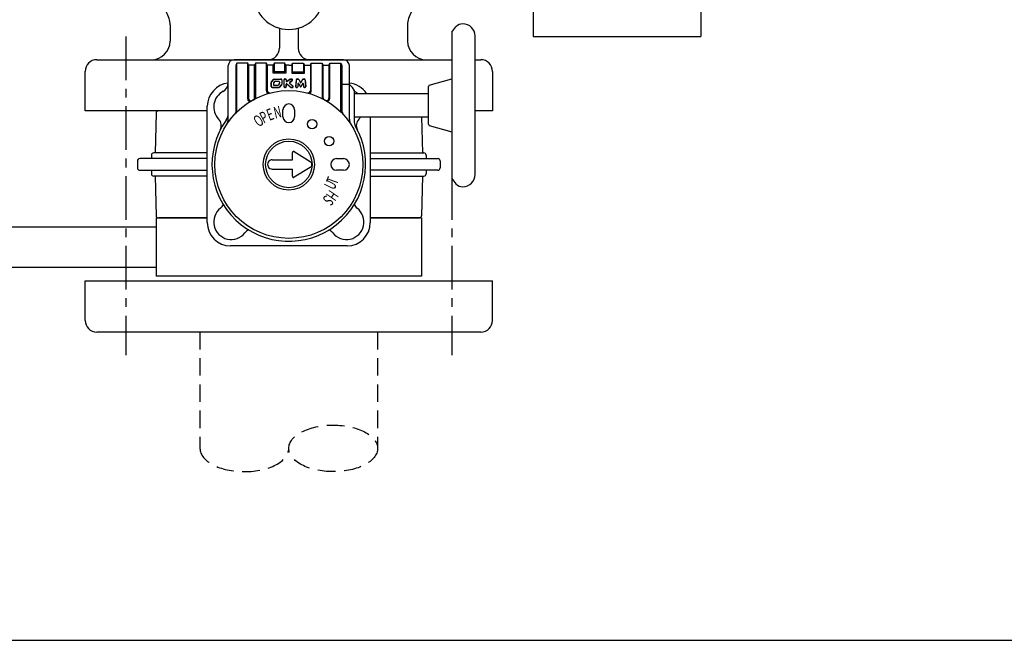
# Model space of a CAD drawing. Extents: x 0 to 1519, y 0 to 1092.
# Drawn here: x 337 to 759, y 0 to 267 of the extents above; entities that cross this region are included whole.
import ezdxf
from ezdxf.enums import TextEntityAlignment as Align

# ---------------------------------------------------------------- set-up
doc = ezdxf.new("R2010")
doc.units = 0
doc.header["$LTSCALE"] = 15
doc.header["$MEASUREMENT"] = 0
doc.linetypes.add('CENTER', pattern=[2, 1.25, -0.25, 0.25, -0.25])
doc.linetypes.add('HIDDEN', pattern=[0.375, 0.25, -0.125])
for name, color, linetype in [('1', 7, 'CONTINUOUS'), ('ITTEN', 1, 'CENTER'), ('JISSEN', 7, 'CONTINUOUS'), ('TENSEN', 2, 'HIDDEN'), ('WAKU', 5, 'CONTINUOUS')]:
    doc.layers.add(name, color=color, linetype=linetype)
doc.styles.get("Standard").update_dxf_attribs({"font": 'ROMANS', "bigfont": 'EXTFONT'})

msp = doc.modelspace()

# ---------------------------------------------------------------- linework, layer by layer
at = {"layer": '1', "color": 7, "linetype": 'Continuous'}
for p, q in [((522.11, 261.39), (523.89, 263.67)), ((522.11, 261.39), (522.11, 198.41)), ((532.11, 200.15), (532.11, 259.65)), ((426.11, 224.22), (426.11, 246.95)), ((475.61, 249.45), (428.61, 249.45)), ((429.76, 247.95), (429.36, 247.15)), ((429.36, 247.15), (429.36, 227.01)), ((429.76, 227.26), (429.76, 247.95)), ((434.46, 247.95), (429.76, 247.95)), ((434.46, 232.64), (434.46, 247.95)), ((434.86, 247.15), (434.46, 247.95)), ((434.86, 247.15), (434.86, 232.8)), ((437.36, 247.15), (434.86, 247.15)), ((437.76, 247.95), (437.36, 247.15)), ((437.36, 232.99), (437.36, 247.15)), ((442.46, 247.95), (437.76, 247.95)), ((437.76, 247.95), (437.76, 233.14)), ((442.46, 236.13), (442.46, 247.95)), ((442.86, 247.15), (442.46, 247.95)), ((442.86, 247.15), (442.86, 236.21)), ((445.36, 247.15), (442.86, 247.15)), ((445.76, 247.95), (445.36, 247.15)), ((445.36, 243.76), (445.36, 247.15)), ((445.76, 247.95), (445.76, 244.25)), ((450.46, 247.95), (445.76, 247.95)), ((450.46, 244.25), (450.46, 247.95)), ((450.86, 247.15), (450.46, 247.95)), ((450.86, 247.15), (450.86, 243.76)), ((452.11, 247.15), (450.86, 247.15)), ((452.11, 247.15), (453.36, 247.15)), ((453.36, 247.15), (453.76, 247.95)), ((453.36, 247.15), (453.36, 243.76)), ((453.76, 244.25), (453.76, 247.95)), ((453.76, 247.95), (458.46, 247.95)), ((458.46, 247.95), (458.46, 244.25)), ((458.46, 247.95), (458.86, 247.15)), ((458.86, 243.76), (458.86, 247.15)), ((458.86, 247.15), (461.36, 247.15)), ((461.36, 247.15), (461.76, 247.95)), ((461.36, 247.15), (461.36, 236.21)), ((461.76, 236.13), (461.76, 247.95)), ((461.76, 247.95), (466.46, 247.95)), ((466.46, 247.95), (466.46, 233.28)), ((466.46, 247.95), (466.86, 247.15)), ((466.86, 247.15), (469.36, 247.15)), ((466.86, 233.13), (466.86, 247.15)), ((469.36, 247.15), (469.76, 247.95)), ((469.36, 247.15), (469.36, 232.94)), ((469.76, 232.78), (469.76, 247.95)), ((469.76, 247.95), (474.46, 247.95)), ((474.46, 227.5), (474.46, 247.95)), ((474.46, 247.95), (474.86, 247.15)), ((474.86, 247.15), (474.86, 227.25)), ((478.11, 223.92), (478.11, 246.95)), ((450.86, 243.76), (445.36, 243.76)), ((450.46, 244.25), (445.76, 244.25)), ((445.89, 241.2), (448.71, 241.2)), ((445.89, 241.17), (448.71, 241.17)), ((450.42, 241.2), (450.64, 241.2)), ((450.42, 241.17), (450.64, 241.17)), ((451.29, 240.11), (452.63, 241.15)), ((452.65, 241.13), (451.31, 240.09)), ((452.77, 241.2), (453.33, 241.2)), ((452.77, 241.17), (453.33, 241.17)), ((453.36, 243.76), (458.86, 243.76)), ((453.76, 244.25), (458.46, 244.25)), ((455.6, 241.2), (456.03, 241.2)), ((455.6, 241.17), (456.1, 241.17)), ((458.24, 241.17), (458.77, 241.17)), ((458.36, 241.2), (458.77, 241.2)), ((512.46, 238.56), (522.19, 241.24)), ((444.53, 239.69), (444.53, 237.93)), ((444.57, 237.93), (444.57, 239.69)), ((445.47, 241.01), (444.66, 240.04)), ((444.69, 240.02), (445.5, 240.99)), ((447.75, 237.57), (444.93, 237.57)), ((444.93, 237.54), (447.75, 237.54)), ((445.49, 239.35), (445.49, 238.85)), ((445.53, 239.35), (445.53, 238.85)), ((445.93, 240.06), (445.61, 239.69)), ((445.95, 240.04), (445.64, 239.66)), ((445.85, 238.53), (447.31, 238.53)), ((445.85, 238.49), (447.31, 238.49)), ((446.32, 240.24), (447.78, 240.24)), ((446.32, 240.21), (447.78, 240.21)), ((448, 239.07), (447.68, 238.7)), ((448.02, 239.05), (447.71, 238.68)), ((448.11, 239.88), (448.11, 239.38)), ((448.14, 239.88), (448.14, 239.38)), ((448.14, 237.75), (448.95, 238.72)), ((448.97, 238.69), (448.17, 237.73)), ((449.07, 240.81), (449.07, 239.05)), ((449.1, 240.81), (449.1, 239.05)), ((450.02, 240.81), (450.02, 237.93)), ((450.06, 237.93), (450.06, 240.81)), ((450.64, 237.57), (450.42, 237.57)), ((450.42, 237.54), (450.64, 237.54)), ((451, 240.81), (451, 240.24)), ((451, 237.93), (451, 238.96)), ((451.04, 240.81), (451.04, 240.24)), ((451.04, 238.96), (451.04, 237.93)), ((451.3, 239.08), (453.07, 237.59)), ((451.32, 239.1), (453.09, 237.61)), ((452.37, 239.46), (453.86, 238.21)), ((453.55, 240.53), (452.42, 239.65)), ((452.44, 239.62), (453.57, 240.5)), ((452.44, 239.44), (453.88, 238.23)), ((453.63, 237.57), (453.22, 237.57)), ((453.22, 237.54), (453.63, 237.54)), ((455.22, 240.75), (455.04, 237.96)), ((455.26, 240.82), (455.07, 237.95)), ((455.43, 237.57), (455.64, 237.57)), ((455.43, 237.54), (455.59, 237.54)), ((456.03, 239.15), (455.95, 237.91)), ((456.07, 239.15), (455.98, 237.9)), ((456.4, 239.23), (457.04, 237.94)), ((456.4, 239.15), (457.01, 237.93)), ((456.44, 240.92), (457.08, 239.63)), ((456.47, 240.94), (457.11, 239.64)), ((457.93, 240.94), (457.28, 239.64)), ((457.96, 240.92), (457.31, 239.63)), ((458, 239.23), (457.36, 237.94)), ((458.03, 239.21), (457.39, 237.93)), ((458.33, 239.15), (458.41, 237.9)), ((458.36, 239.15), (458.45, 237.84)), ((459.03, 237.57), (458.74, 237.57)), ((458.81, 237.54), (458.97, 237.54)), ((459.14, 240.75), (459.32, 237.95)), ((459.17, 240.75), (459.36, 237.96)), ((478.11, 238.9), (474.86, 238.9)), ((478.11, 238.9), (479.52, 237.49)), ((512.11, 221.85), (512.11, 237.95)), ((480.11, 236.07), (480.11, 223.32)), ((480.11, 234.9), (512.11, 234.9)), ((417.11, 179.48), (417.11, 229.48)), ((395.09, 226.5), (394.72, 209.48)), ((417.11, 227.48), (396.09, 227.48)), ((449.61, 224.97), (449.61, 227.97)), ((454.61, 227.97), (454.61, 224.97)), ((480.11, 224.9), (512.11, 224.9)), ((487.11, 224.9), (487.11, 179.48)), ((509.17, 224.9), (509.5, 209.48)), ((512.46, 221.25), (522.19, 218.57)), ((393.11, 208.48), (393.11, 206.98)), ((417.11, 209.48), (394.11, 209.48)), ((453.69, 206.48), (453.69, 209.58)), ((454.45, 210), (461.3, 205.75)), ((487.11, 209.48), (510.11, 209.48)), ((511.11, 208.48), (511.11, 206.98)), ((387.11, 205.98), (387.11, 202.98)), ((417.11, 206.98), (388.11, 206.98)), ((444.99, 206.48), (453.69, 206.48)), ((461.3, 203.2), (454.45, 198.95)), ((472.61, 206.98), (475.61, 206.98)), ((487.11, 206.98), (516.11, 206.98)), ((517.11, 205.98), (517.11, 202.98)), ((388.11, 201.98), (417.11, 201.98)), ((393.11, 201.98), (393.11, 200.48)), ((417.11, 199.48), (394.11, 199.48)), ((394.72, 199.48), (395.09, 182.46)), ((444.99, 202.48), (453.69, 202.48)), ((453.69, 199.38), (453.69, 202.48)), ((475.61, 201.98), (472.61, 201.98)), ((516.11, 201.98), (487.11, 201.98)), ((487.11, 199.48), (510.11, 199.48)), ((509.5, 199.48), (509.13, 182.46)), ((511.11, 201.98), (511.11, 200.48)), ((522.11, 198.41), (523.89, 196.13)), ((417.11, 181.48), (396.28, 181.48)), ((487.11, 181.48), (507.94, 181.48)), ((477.11, 169.48), (427.11, 169.48))]:
    msp.add_line(p, q, dxfattribs=at)
for centre, radius in [((452.11, 204.48), 31.75), ((462.11, 221.8), 2), ((469.43, 214.48), 2), ((452.11, 204.48), 11), ((452.11, 204.48), 10)]:
    msp.add_circle(centre, radius, dxfattribs=at)
for centre, radius, start, end in [((526.86, 260.7), 4.2, 90, 135), ((526.86, 259.65), 5.25, 360, 90), ((428.61, 246.95), 2.5, 90, 180), ((475.61, 246.95), 2.5, 0, 90), ((445.89, 240.65), 0.548, 90, 140), ((445.89, 240.65), 0.514, 90, 140), ((448.71, 240.81), 0.394, 0, 90), ((448.71, 240.81), 0.36, 0, 90), ((450.42, 240.81), 0.394, 90, 180), ((450.42, 240.81), 0.36, 90, 180), ((450.64, 240.81), 0.394, 0, 90), ((450.64, 240.81), 0.36, 0, 90), ((452.77, 240.98), 0.227, 90, 128), ((452.77, 240.98), 0.193, 90, 128), ((453.33, 240.81), 0.394, 308, 90), ((453.33, 240.81), 0.36, 308, 90), ((455.71, 240.72), 0.484, 90, 176.1689), ((455.71, 240.72), 0.45, 90, 176.1689), ((456.03, 240.72), 0.484, 26.5403, 90), ((456.03, 240.72), 0.45, 26.5651, 90), ((458.36, 240.72), 0.484, 90, 153.4349), ((458.36, 240.72), 0.45, 90, 153.4349), ((458.69, 240.72), 0.484, 3.831, 90), ((458.69, 240.72), 0.45, 3.831, 90), ((427.11, 229.48), 10, 95.7392, 180), ((422.11, 239.46), 4, 297.17, 0), ((445.08, 239.69), 0.548, 140, 180), ((444.93, 237.93), 0.394, 180, 270), ((445.08, 239.69), 0.514, 140, 180), ((444.93, 237.93), 0.36, 180, 270), ((446.01, 239.35), 0.514, 140, 180), ((445.85, 238.85), 0.36, 180, 270), ((446.01, 239.35), 0.48, 140, 180), ((445.85, 238.85), 0.326, 180, 270), ((446.32, 239.73), 0.514, 90, 140), ((446.32, 239.73), 0.48, 90, 140), ((447.31, 239.01), 0.48, 270, 320), ((447.31, 239.01), 0.514, 270, 320), ((447.75, 238.08), 0.514, 270, 320), ((447.75, 238.08), 0.548, 270, 320), ((447.78, 239.88), 0.36, 0, 90), ((447.78, 239.88), 0.326, 0, 90), ((447.63, 239.38), 0.48, 320, 0), ((447.63, 239.38), 0.514, 320, 0), ((448.55, 239.05), 0.514, 320, 0), ((448.55, 239.05), 0.548, 320, 0), ((450.42, 237.93), 0.394, 180, 270), ((450.42, 237.93), 0.36, 180, 270), ((450.64, 237.93), 0.394, 270, 0), ((450.64, 237.93), 0.36, 270, 0), ((451.2, 240.24), 0.193, 180, 308), ((451.2, 238.96), 0.193, 50, 180), ((451.2, 240.24), 0.159, 180, 308), ((451.2, 238.96), 0.159, 50, 180), ((452.52, 239.53), 0.15, 128, 230), ((452.52, 239.53), 0.116, 128, 230), ((453.22, 237.76), 0.227, 230, 270), ((453.22, 237.76), 0.193, 230, 270), ((453.63, 237.93), 0.394, 270, 50), ((453.63, 237.93), 0.36, 270, 50), ((455.43, 237.93), 0.394, 176.1689, 270), ((455.43, 237.93), 0.36, 176.1689, 270), ((455.59, 237.93), 0.36, 270, 356.1689), ((455.59, 237.93), 0.394, 270, 356.1689), ((456.22, 239.14), 0.192, 26.5651, 176.1689), ((456.22, 239.14), 0.158, 26.5651, 176.1689), ((457.2, 238.03), 0.214, 206.565, 333.435), ((457.2, 238.03), 0.18, 206.5651, 333.4349), ((457.2, 239.69), 0.129, 206.5651, 333.4349), ((457.2, 239.69), 0.0946, 206.5651, 333.4349), ((458.17, 239.14), 0.192, 3.831, 153.4349), ((458.17, 239.14), 0.158, 3.831, 153.4349), ((458.81, 237.93), 0.394, 183.831, 270), ((458.81, 237.93), 0.36, 183.831, 270), ((458.97, 237.93), 0.394, 270, 3.831), ((458.97, 237.93), 0.36, 270, 3.831), ((477.11, 229.48), 10, 32.854, 84.2608), ((478.11, 236.07), 2, 0, 45), ((512.81, 237.95), 0.7, 120, 180), ((427.36, 229.23), 7.5, 117.17, 224.1637), ((435.46, 232.64), 1, 180, 291.9722), ((435.86, 232.8), 1, 180, 291.418), ((436.36, 232.99), 1, 290.728, 0), ((436.76, 233.14), 1, 290.1784, 0), ((443.46, 236.13), 1, 180, 281.2086), ((443.86, 236.21), 1, 180, 280.6841), ((460.36, 236.21), 1, 259.3159, 0), ((460.76, 236.13), 1, 258.7914, 0), ((467.46, 233.28), 1, 180, 249.8216), ((467.86, 233.13), 1, 180, 249.272), ((468.36, 232.94), 1, 248.582, 0), ((468.76, 232.78), 1, 248.0278, 0), ((481.11, 236.59), 1, 180, 239.9902), ((476.86, 229.23), 7.5, 49.186, 59.9902), ((452.11, 227.97), 2.5, 90, 180), ((452.11, 227.97), 2.5, 0, 90), ((396.09, 226.48), 1, 90, 178.7546), ((421.11, 226.46), 5, 324.6655, 0), ((421.11, 224.22), 5, 327.5156, 0), ((428.36, 227.01), 1, 302.2563, 0), ((428.76, 227.26), 1, 301.6493, 0), ((452.11, 224.97), 2.5, 180, 270), ((452.11, 224.97), 2.5, 270, 0), ((475.46, 227.5), 1, 180, 238.3507), ((475.86, 227.25), 1, 180, 237.7437), ((476.86, 229.23), 7.5, 315.8363, 324.7954), ((452.11, 204.48), 33, 144.6655, 29.7243), ((419.11, 221.21), 4, 333.1061, 44.1637), ((482.11, 223.92), 4, 180, 212.9484), ((485.11, 223.32), 5, 180, 209.7243), ((485.11, 221.21), 4, 135.8363, 206.8939), ((512.81, 221.85), 0.7, 180, 240), ((394.11, 208.48), 1, 90, 180), ((454.19, 209.58), 0.5, 58.1595, 180), ((510.11, 208.48), 1, 0, 90), ((388.11, 205.98), 1, 90, 180), ((444.99, 204.48), 2, 89.9963, 270), ((460.51, 204.48), 1.5, 301.8405, 58.1595), ((472.61, 204.48), 2.5, 90, 180), ((472.61, 204.48), 2.5, 180, 270), ((475.61, 204.48), 2.5, 0, 90), ((475.61, 204.48), 2.5, 270, 0), ((516.11, 205.98), 1, 0, 90), ((388.11, 202.98), 1, 180, 270), ((394.11, 200.48), 1, 180, 270), ((454.19, 199.38), 0.5, 180, 301.8405), ((510.11, 200.48), 1, 270, 0), ((516.11, 202.98), 1, 270, 0), ((526.86, 200.15), 5.25, 270, 0), ((526.86, 199.1), 4.2, 225, 270), ((420.27, 188.78), 4, 308.0792, 337.4902), ((483.95, 188.78), 4, 202.5098, 231.9207), ((396.09, 182.48), 1, 181.2454, 270), ((427.36, 179.73), 7.5, 128.0792, 321.9207), ((476.86, 179.73), 7.5, 218.0792, 51.9207), ((508.13, 182.48), 1, 270, 358.7546), ((427.11, 179.48), 10, 180, 270), ((477.11, 179.48), 10, 270, 360), ((436.41, 172.64), 4, 112.5098, 141.9207), ((467.81, 172.64), 4, 38.0792, 67.4902)]:
    msp.add_arc(centre, radius, start, end, dxfattribs=at)
at = {"layer": 'ITTEN'}
for p, q in [((382.11, 259.48), (382.11, 122.48)), ((522.11, 259.48), (522.11, 122.48))]:
    msp.add_line(p, q, dxfattribs=at)
at = {"layer": 'JISSEN'}
for p, q in [((629.11, 286.48), (629.11, 259.48)), ((557.11, 278.48), (557.11, 259.48)), ((401.11, 264.43), (401.11, 257.48)), ((448.11, 263.02), (448.11, 254.48)), ((456.11, 263.02), (456.11, 254.48)), ((503.11, 264.43), (503.11, 257.48)), ((557.11, 259.48), (629.11, 259.48)), ((369.61, 249.48), (452.11, 249.48)), ((452.11, 249.48), (522.11, 249.48)), ((532.11, 249.48), (534.61, 249.48)), ((364.61, 227.48), (364.61, 244.48)), ((539.61, 244.48), (539.61, 227.48)), ((417.11, 227.48), (364.61, 227.48)), ((539.61, 227.48), (532.11, 227.48)), ((295.71, 177.63), (395.11, 177.63)), ((395.11, 181.48), (395.11, 156.48)), ((509.11, 181.48), (509.11, 156.48)), ((295.71, 160.33), (395.11, 160.33)), ((364.61, 137.48), (364.61, 154.48)), ((364.61, 154.48), (539.61, 154.48)), ((509.11, 156.48), (395.11, 156.48)), ((539.61, 137.48), (539.61, 154.48)), ((534.61, 132.48), (369.61, 132.48))]:
    msp.add_line(p, q, dxfattribs=at)
for points in [[(395.11, 181.48), (416.97, 181.48)], [(509.11, 181.48), (487.25, 181.48)]]:
    msp.add_lwpolyline(points, dxfattribs=at)
for centre, radius, start, end in [((452.11, 277.48), 15, 180, 0), ((391.11, 264.43), 10, 0, 32.8737), ((513.11, 264.43), 10, 147.1263, 180), ((393.11, 257.48), 8, 270, 0), ((443.11, 254.48), 5, 270, 0), ((461.11, 254.48), 5, 180, 270), ((511.11, 257.48), 8, 180, 270), ((369.61, 244.48), 5, 90, 180), ((534.61, 244.48), 5, 0, 90), ((369.61, 137.48), 5, 180, 270), ((534.61, 137.48), 5, 270, 0)]:
    msp.add_arc(centre, radius, start, end, dxfattribs=at)
at = {"layer": 'TENSEN', "ltscale": 2}
for p, q in [((413.96, 132.48), (413.96, 82.48)), ((490.26, 132.48), (490.26, 82.48))]:
    msp.add_line(p, q, dxfattribs=at)
msp.add_ellipse((471.19, 82.48), major_axis=(19.08, 0), ratio=0.524246, dxfattribs=at)
msp.add_ellipse((433.04, 82.48), major_axis=(19.08, 0), ratio=0.524246, start_param=3.141593, end_param=6.283185, dxfattribs=at)
at = {"layer": 'WAKU'}
msp.add_lwpolyline([(0, 0), (1518.86, 0), (1518.86, 1092), (0, 1092)], close=True, dxfattribs=at)

# ---------------------------------------------------------------- texts
at = {"layer": '1', "color": 7, "linetype": 'Continuous', "width": 0.642004}
for s, rotation, p in [('E', 20.8765, (444.3, 221.72)), ('N', 12.8765, (446.61, 222.62)), ('O', 35.8765, (440.15, 219.05)), ('P', 28.3765, (442.12, 220.54)), ('T', 70.6045, (474.26, 194.93)), ('U', 63.1045, (472.91, 192.5)), ('S', 227.6045, (466.97, 192.7)), ('H', 235.6045, (468.35, 194.76))]:
    msp.add_text(s, height=5, rotation=rotation, dxfattribs=at).set_placement(p, align=Align.BOTTOM_LEFT)

doc.saveas('drawing.dxf')
